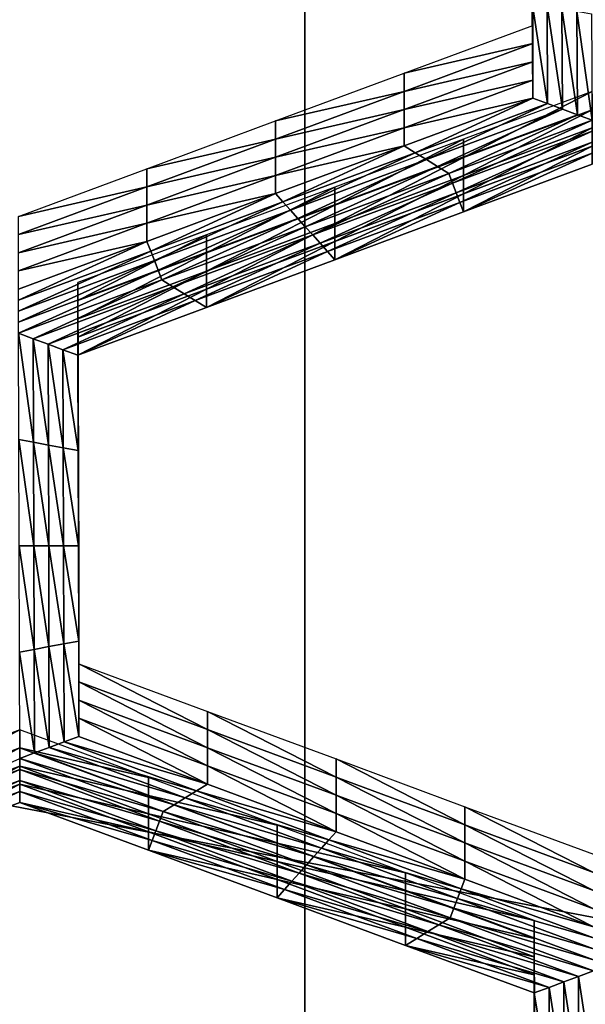
# Model space of a CAD drawing. Extents: x -0.023 to 0.023, y -0.11 to 0.031.
# Drawn here: x 0.002 to 0.003, y -0.087 to -0.085 of the extents above; entities that cross this region are included whole.
import ezdxf

# ---------------------------------------------------------------- set-up
doc = ezdxf.new("R2010")
doc.units = 0
doc.header["$MEASUREMENT"] = 0
doc.layers.get('0').update_dxf_attribs({"linetype": 'CONTINUOUS'})

msp = doc.modelspace()

# ---------------------------------------------------------------- linework, layer by layer
for points in [[(-0.0074562, -0.0846166, 0.1341899), (0.0019098, -0.0835502, 0.1350805), (0.0150613, -0.0889459, 0.1305746)], [(0.0019098, -0.0835502, 0.1350805), (0.0091846, -0.0852441, 0.1336659), (0.0150613, -0.0889459, 0.1305746)], [(-0.0180007, -0.0927101, 0.127431), (-0.0074562, -0.0846166, 0.1341899), (0.0150613, -0.0889459, 0.1305746)], [(0.0021838, -0.0923593, 0.0914302), (0.0021838, -0.0851866, 0.0973279), (0.0030342, -0.0849934, 0.0970929)], [(0.0021838, -0.0923593, 0.0914302), (0.0030342, -0.0849934, 0.0970929), (0.0030342, -0.0921639, 0.0911969)], [(0.0013076, -0.085326, 0.0974975), (0.0021838, -0.0851866, 0.0973279), (0.0021838, -0.0923593, 0.0914302)], [(0.0019333, -0.0923996, 0.0914783), (0.0013076, -0.0925003, 0.0915984), (0.0013076, -0.085326, 0.0974975)], [(0.0013076, -0.085326, 0.0974975), (0.0021838, -0.0923593, 0.0914302), (0.0019333, -0.0923996, 0.0914783)], [(0.0024549, -0.085475, 0.0825338), (0.0024542, -0.0853617, 0.0823992), (0.0024542, -0.0853833, 0.082381)], [(0.0024549, -0.085475, 0.0825338), (0.0024542, -0.0853833, 0.082381), (0.0024549, -0.0854966, 0.0825156)], [(0.0024549, -0.0854966, 0.0825156), (0.0024542, -0.0853833, 0.082381), (0.0024542, -0.085405, 0.0823628)], [(0.0024549, -0.0855182, 0.0824974), (0.0024542, -0.085405, 0.0823628), (0.0024542, -0.0854266, 0.0823447)], [(0.0024549, -0.0854966, 0.0825156), (0.0024542, -0.085405, 0.0823628), (0.0024549, -0.0855182, 0.0824974)], [(0.0024549, -0.0855399, 0.0824793), (0.0024542, -0.0854266, 0.0823447), (0.0024542, -0.0854482, 0.0823265)], [(0.0024549, -0.0855182, 0.0824974), (0.0024542, -0.0854266, 0.0823447), (0.0024549, -0.0855399, 0.0824793)], [(0.0024549, -0.0855399, 0.0824793), (0.0024542, -0.0854482, 0.0823265), (0.0024549, -0.0855615, 0.0824611)], [(0.0024725, -0.085568, 0.0824688), (0.0024549, -0.0855615, 0.0824611), (0.0024542, -0.0854482, 0.0823265)], [(0.0024725, -0.085568, 0.0824688), (0.0024542, -0.0854482, 0.0823265), (0.0024718, -0.0854515, 0.0823303)], [(0.0024902, -0.0855745, 0.0824766), (0.0024725, -0.085568, 0.0824688), (0.0024718, -0.0854515, 0.0823303)], [(0.0024902, -0.0855745, 0.0824766), (0.0024718, -0.0854515, 0.0823303), (0.0024895, -0.0854547, 0.0823342)], [(0.0025079, -0.0855811, 0.0824844), (0.0024902, -0.0855745, 0.0824766), (0.0024895, -0.0854547, 0.0823342)], [(0.0025079, -0.0855811, 0.0824844), (0.0024895, -0.0854547, 0.0823342), (0.0025071, -0.085458, 0.0823381)], [(0.0025255, -0.0855876, 0.0824922), (0.0025079, -0.0855811, 0.0824844), (0.0025071, -0.085458, 0.0823381)], [(0.0025255, -0.0855876, 0.0824922), (0.0025071, -0.085458, 0.0823381), (0.0025248, -0.0854613, 0.082342)], [(0.002302, -0.0855318, 0.0826013), (0.0024549, -0.085475, 0.0825338), (0.0024549, -0.0854966, 0.0825156)], [(0.002302, -0.0855318, 0.0826013), (0.0024549, -0.0854966, 0.0825156), (0.002302, -0.0855534, 0.0825831)], [(0.002302, -0.0855534, 0.0825831), (0.0024549, -0.0854966, 0.0825156), (0.0024549, -0.0855182, 0.0824974)], [(0.002302, -0.0855534, 0.0825831), (0.0024549, -0.0855182, 0.0824974), (0.002302, -0.085575, 0.0825649)], [(0.002302, -0.085575, 0.0825649), (0.0024549, -0.0855182, 0.0824974), (0.0024549, -0.0855399, 0.0824793)], [(0.0021491, -0.0855886, 0.0826688), (0.002302, -0.0855318, 0.0826013), (0.002302, -0.0855534, 0.0825831)], [(0.002302, -0.085575, 0.0825649), (0.0024549, -0.0855399, 0.0824793), (0.002302, -0.0855966, 0.0825467)], [(0.002302, -0.0855966, 0.0825467), (0.0024549, -0.0855399, 0.0824793), (0.0024549, -0.0855615, 0.0824611)], [(0.0021491, -0.0856102, 0.0826506), (0.002302, -0.0855534, 0.0825831), (0.002302, -0.085575, 0.0825649)], [(0.0021491, -0.0855886, 0.0826688), (0.002302, -0.0855534, 0.0825831), (0.0021491, -0.0856102, 0.0826506)], [(0.0025255, -0.0855536, 0.0826272), (0.0023726, -0.0856104, 0.0826946), (0.0023726, -0.085632, 0.0826765)], [(0.0025255, -0.0855536, 0.0826272), (0.0023726, -0.085632, 0.0826765), (0.0025255, -0.0855752, 0.082609)], [(0.002302, -0.0855966, 0.0825467), (0.0024549, -0.0855615, 0.0824611), (0.002302, -0.0856183, 0.0825285)], [(0.0023152, -0.0856264, 0.0825382), (0.002302, -0.0856183, 0.0825285), (0.0024549, -0.0855615, 0.0824611)], [(0.0023152, -0.0856264, 0.0825382), (0.0024549, -0.0855615, 0.0824611), (0.0024725, -0.085568, 0.0824688)], [(0.0021491, -0.0856102, 0.0826506), (0.002302, -0.085575, 0.0825649), (0.0021491, -0.0856318, 0.0826324)], [(0.0021491, -0.0856318, 0.0826324), (0.002302, -0.085575, 0.0825649), (0.002302, -0.0855966, 0.0825467)], [(0.0023285, -0.0856346, 0.082548), (0.0023152, -0.0856264, 0.0825382), (0.0024725, -0.085568, 0.0824688)], [(0.0023285, -0.0856346, 0.082548), (0.0024725, -0.085568, 0.0824688), (0.0024902, -0.0855745, 0.0824766)], [(0.0023417, -0.0856428, 0.0825577), (0.0023285, -0.0856346, 0.082548), (0.0024902, -0.0855745, 0.0824766)], [(0.0023417, -0.0856428, 0.0825577), (0.0024902, -0.0855745, 0.0824766), (0.0025079, -0.0855811, 0.0824844)], [(0.0025255, -0.0855752, 0.082609), (0.0023726, -0.085632, 0.0826765), (0.0023726, -0.0856536, 0.0826583)], [(0.0025255, -0.0855752, 0.082609), (0.0023726, -0.0856536, 0.0826583), (0.0025255, -0.0855968, 0.0825908)], [(0.0019962, -0.0856454, 0.0827362), (0.0021491, -0.0855886, 0.0826688), (0.0021491, -0.0856102, 0.0826506)], [(0.002355, -0.085651, 0.0825674), (0.0023417, -0.0856428, 0.0825577), (0.0025079, -0.0855811, 0.0824844)], [(0.002355, -0.085651, 0.0825674), (0.0025079, -0.0855811, 0.0824844), (0.0025255, -0.0855876, 0.0824922)], [(0.0025255, -0.0855876, 0.0824922), (0.0023594, -0.0856624, 0.082581), (0.002355, -0.085651, 0.0825674)], [(0.0025255, -0.0855876, 0.0824922), (0.0025255, -0.0856007, 0.0825077), (0.0023594, -0.0856624, 0.082581)], [(0.0021491, -0.0856318, 0.0826324), (0.002302, -0.0855966, 0.0825467), (0.0021491, -0.0856534, 0.0826142)], [(0.0021491, -0.0856534, 0.0826142), (0.002302, -0.0855966, 0.0825467), (0.002302, -0.0856183, 0.0825285)], [(0.0025255, -0.0856007, 0.0825077), (0.0023638, -0.0856739, 0.0825946), (0.0023594, -0.0856624, 0.082581)], [(0.0025255, -0.0856007, 0.0825077), (0.0025255, -0.0856138, 0.0825233), (0.0023638, -0.0856739, 0.0825946)], [(0.0025255, -0.0855968, 0.0825908), (0.0023726, -0.0856536, 0.0826583), (0.0023726, -0.0856752, 0.0826401)], [(0.0025255, -0.0855968, 0.0825908), (0.0023726, -0.0856752, 0.0826401), (0.0025255, -0.0856184, 0.0825726)], [(0.0019962, -0.085667, 0.082718), (0.0021491, -0.0856102, 0.0826506), (0.0021491, -0.0856318, 0.0826324)], [(0.0019962, -0.0856454, 0.0827362), (0.0021491, -0.0856102, 0.0826506), (0.0019962, -0.085667, 0.082718)], [(0.0023726, -0.0856104, 0.0826946), (0.0022197, -0.0856672, 0.0827621), (0.0022197, -0.0856888, 0.0827439)], [(0.0023726, -0.0856104, 0.0826946), (0.0022197, -0.0856888, 0.0827439), (0.0023726, -0.085632, 0.0826765)], [(0.0021491, -0.0856534, 0.0826142), (0.002302, -0.0856183, 0.0825285), (0.0021491, -0.085675, 0.082596)], [(0.0021579, -0.0856849, 0.0826077), (0.0021491, -0.085675, 0.082596), (0.002302, -0.0856183, 0.0825285)], [(0.0021579, -0.0856849, 0.0826077), (0.002302, -0.0856183, 0.0825285), (0.0023152, -0.0856264, 0.0825382)], [(0.0025255, -0.0856138, 0.0825233), (0.0023682, -0.0856854, 0.0826083), (0.0023638, -0.0856739, 0.0825946)], [(0.0025255, -0.0856138, 0.0825233), (0.0025255, -0.0856269, 0.0825389), (0.0023682, -0.0856854, 0.0826083)], [(0.0025255, -0.0856184, 0.0825726), (0.0023726, -0.0856752, 0.0826401), (0.0023726, -0.0856968, 0.0826219)], [(0.0025255, -0.0856184, 0.0825726), (0.0023726, -0.0856968, 0.0826219), (0.0025255, -0.08564, 0.0825544)], [(0.0019962, -0.085667, 0.082718), (0.0021491, -0.0856318, 0.0826324), (0.0019962, -0.0856886, 0.0826998)], [(0.0019962, -0.0856886, 0.0826998), (0.0021491, -0.0856318, 0.0826324), (0.0021491, -0.0856534, 0.0826142)], [(0.0021668, -0.0856947, 0.0826193), (0.0021579, -0.0856849, 0.0826077), (0.0023152, -0.0856264, 0.0825382)], [(0.0021668, -0.0856947, 0.0826193), (0.0023152, -0.0856264, 0.0825382), (0.0023285, -0.0856346, 0.082548)], [(0.0021756, -0.0857045, 0.082631), (0.0021668, -0.0856947, 0.0826193), (0.0023285, -0.0856346, 0.082548)], [(0.0021756, -0.0857045, 0.082631), (0.0023285, -0.0856346, 0.082548), (0.0023417, -0.0856428, 0.0825577)], [(0.0023726, -0.085632, 0.0826765), (0.0022197, -0.0856888, 0.0827439), (0.0022197, -0.0857104, 0.0827257)], [(0.0023726, -0.085632, 0.0826765), (0.0022197, -0.0857104, 0.0827257), (0.0023726, -0.0856536, 0.0826583)], [(0.0025255, -0.0856269, 0.0825389), (0.0023726, -0.0856968, 0.0826219), (0.0023682, -0.0856854, 0.0826083)], [(0.0025255, -0.0856269, 0.0825389), (0.0025255, -0.08564, 0.0825544), (0.0023726, -0.0856968, 0.0826219)], [(0.0018433, -0.0857022, 0.0828037), (0.0019962, -0.0856454, 0.0827362), (0.0019962, -0.085667, 0.082718)], [(0.0021844, -0.0857143, 0.0826427), (0.0021756, -0.0857045, 0.082631), (0.0023417, -0.0856428, 0.0825577)], [(0.0021844, -0.0857143, 0.0826427), (0.0023417, -0.0856428, 0.0825577), (0.002355, -0.085651, 0.0825674)], [(0.0019962, -0.0856886, 0.0826998), (0.0021491, -0.0856534, 0.0826142), (0.0019962, -0.0857102, 0.0826817)], [(0.0019962, -0.0857102, 0.0826817), (0.0021491, -0.0856534, 0.0826142), (0.0021491, -0.085675, 0.082596)], [(0.002355, -0.085651, 0.0825674), (0.0021933, -0.0857241, 0.0826543), (0.0021844, -0.0857143, 0.0826427)], [(0.002355, -0.085651, 0.0825674), (0.0023594, -0.0856624, 0.082581), (0.0021933, -0.0857241, 0.0826543)], [(0.0023726, -0.0856536, 0.0826583), (0.0022197, -0.0857104, 0.0827257), (0.0022197, -0.085732, 0.0827075)], [(0.0023726, -0.0856536, 0.0826583), (0.0022197, -0.085732, 0.0827075), (0.0023726, -0.0856752, 0.0826401)], [(0.0018433, -0.0857022, 0.0828037), (0.0019962, -0.085667, 0.082718), (0.0018433, -0.0857238, 0.0827855)], [(0.0018433, -0.0857238, 0.0827855), (0.0019962, -0.085667, 0.082718), (0.0019962, -0.0856886, 0.0826998)], [(0.0022197, -0.0856672, 0.0827621), (0.0020668, -0.0857239, 0.0828296), (0.0020668, -0.0857456, 0.0828114)], [(0.0022197, -0.0856672, 0.0827621), (0.0020668, -0.0857456, 0.0828114), (0.0022197, -0.0856888, 0.0827439)], [(0.0023594, -0.0856624, 0.082581), (0.0022021, -0.085734, 0.082666), (0.0021933, -0.0857241, 0.0826543)], [(0.0023594, -0.0856624, 0.082581), (0.0023638, -0.0856739, 0.0825946), (0.0022021, -0.085734, 0.082666)], [(0.0019962, -0.0857102, 0.0826817), (0.0021491, -0.085675, 0.082596), (0.0019962, -0.0857318, 0.0826635)], [(0.0020006, -0.0857433, 0.0826771), (0.0019962, -0.0857318, 0.0826635), (0.0021491, -0.085675, 0.082596)], [(0.0020006, -0.0857433, 0.0826771), (0.0021491, -0.085675, 0.082596), (0.0021579, -0.0856849, 0.0826077)], [(0.0023638, -0.0856739, 0.0825946), (0.0022109, -0.0857438, 0.0826777), (0.0022021, -0.085734, 0.082666)], [(0.0023638, -0.0856739, 0.0825946), (0.0023682, -0.0856854, 0.0826083), (0.0022109, -0.0857438, 0.0826777)], [(0.0023726, -0.0856752, 0.0826401), (0.0022197, -0.085732, 0.0827075), (0.0022197, -0.0857536, 0.0826894)], [(0.0023726, -0.0856752, 0.0826401), (0.0022197, -0.0857536, 0.0826894), (0.0023726, -0.0856968, 0.0826219)], [(0.0018433, -0.0857454, 0.0827673), (0.0019962, -0.0856886, 0.0826998), (0.0019962, -0.0857102, 0.0826817)], [(0.0018433, -0.0857238, 0.0827855), (0.0019962, -0.0856886, 0.0826998), (0.0018433, -0.0857454, 0.0827673)], [(0.0020051, -0.0857547, 0.0826907), (0.0020006, -0.0857433, 0.0826771), (0.0021579, -0.0856849, 0.0826077)], [(0.0020051, -0.0857547, 0.0826907), (0.0021579, -0.0856849, 0.0826077), (0.0021668, -0.0856947, 0.0826193)], [(0.0020095, -0.0857662, 0.0827043), (0.0020051, -0.0857547, 0.0826907), (0.0021668, -0.0856947, 0.0826193)], [(0.0020095, -0.0857662, 0.0827043), (0.0021668, -0.0856947, 0.0826193), (0.0021756, -0.0857045, 0.082631)], [(0.0022197, -0.0856888, 0.0827439), (0.0020668, -0.0857456, 0.0828114), (0.0020668, -0.0857672, 0.0827932)], [(0.0022197, -0.0856888, 0.0827439), (0.0020668, -0.0857672, 0.0827932), (0.0022197, -0.0857104, 0.0827257)], [(0.0023682, -0.0856854, 0.0826083), (0.0022197, -0.0857536, 0.0826894), (0.0022109, -0.0857438, 0.0826777)], [(0.0023682, -0.0856854, 0.0826083), (0.0023726, -0.0856968, 0.0826219), (0.0022197, -0.0857536, 0.0826894)], [(0.0020139, -0.0857777, 0.0827179), (0.0020095, -0.0857662, 0.0827043), (0.0021756, -0.0857045, 0.082631)], [(0.0020139, -0.0857777, 0.0827179), (0.0021756, -0.0857045, 0.082631), (0.0021844, -0.0857143, 0.0826427)], [(0.0018433, -0.085767, 0.0827491), (0.0019962, -0.0857102, 0.0826817), (0.0019962, -0.0857318, 0.0826635)], [(0.0018433, -0.0857454, 0.0827673), (0.0019962, -0.0857102, 0.0826817), (0.0018433, -0.085767, 0.0827491)], [(0.0021844, -0.0857143, 0.0826427), (0.0020271, -0.0857858, 0.0827276), (0.0020139, -0.0857777, 0.0827179)], [(0.0021844, -0.0857143, 0.0826427), (0.0021933, -0.0857241, 0.0826543), (0.0020271, -0.0857858, 0.0827276)], [(0.0022197, -0.0857104, 0.0827257), (0.0020668, -0.0857672, 0.0827932), (0.0020668, -0.0857888, 0.082775)], [(0.0022197, -0.0857104, 0.0827257), (0.0020668, -0.0857888, 0.082775), (0.0022197, -0.085732, 0.0827075)], [(0.0020668, -0.0857239, 0.0828296), (0.001914, -0.0857807, 0.082897), (0.001914, -0.0858023, 0.0828789)], [(0.0020668, -0.0857239, 0.0828296), (0.001914, -0.0858023, 0.0828789), (0.0020668, -0.0857456, 0.0828114)], [(0.0021933, -0.0857241, 0.0826543), (0.0020404, -0.085794, 0.0827374), (0.0020271, -0.0857858, 0.0827276)], [(0.0021933, -0.0857241, 0.0826543), (0.0022021, -0.085734, 0.082666), (0.0020404, -0.085794, 0.0827374)], [(0.0018433, -0.085767, 0.0827491), (0.0019962, -0.0857318, 0.0826635), (0.0018433, -0.0857886, 0.0827309)], [(0.0018433, -0.0858017, 0.0827465), (0.0018433, -0.0857886, 0.0827309), (0.0019962, -0.0857318, 0.0826635)], [(0.0018433, -0.0858017, 0.0827465), (0.0019962, -0.0857318, 0.0826635), (0.0020006, -0.0857433, 0.0826771)], [(0.0022021, -0.085734, 0.082666), (0.0020536, -0.0858022, 0.0827471), (0.0020404, -0.085794, 0.0827374)], [(0.0022021, -0.085734, 0.082666), (0.0022109, -0.0857438, 0.0826777), (0.0020536, -0.0858022, 0.0827471)], [(0.0022197, -0.085732, 0.0827075), (0.0020668, -0.0857888, 0.082775), (0.0020668, -0.0858104, 0.0827568)], [(0.0022197, -0.085732, 0.0827075), (0.0020668, -0.0858104, 0.0827568), (0.0022197, -0.0857536, 0.0826894)], [(0.0018433, -0.0858148, 0.0827621), (0.0018433, -0.0858017, 0.0827465), (0.0020006, -0.0857433, 0.0826771)], [(0.0018433, -0.0858148, 0.0827621), (0.0020006, -0.0857433, 0.0826771), (0.0020051, -0.0857547, 0.0826907)], [(0.0020668, -0.0857456, 0.0828114), (0.001914, -0.0858023, 0.0828789), (0.001914, -0.0858239, 0.0828607)], [(0.0020668, -0.0857456, 0.0828114), (0.001914, -0.0858239, 0.0828607), (0.0020668, -0.0857672, 0.0827932)], [(0.0022109, -0.0857438, 0.0826777), (0.0020668, -0.0858104, 0.0827568), (0.0020536, -0.0858022, 0.0827471)], [(0.0022109, -0.0857438, 0.0826777), (0.0022197, -0.0857536, 0.0826894), (0.0020668, -0.0858104, 0.0827568)], [(0.0018433, -0.0858279, 0.0827776), (0.0018433, -0.0858148, 0.0827621), (0.0020051, -0.0857547, 0.0826907)], [(0.0018433, -0.0858279, 0.0827776), (0.0020051, -0.0857547, 0.0826907), (0.0020095, -0.0857662, 0.0827043)], [(0.0018433, -0.085841, 0.0827932), (0.0018433, -0.0858279, 0.0827776), (0.0020095, -0.0857662, 0.0827043)], [(0.0018433, -0.085841, 0.0827932), (0.0020095, -0.0857662, 0.0827043), (0.0020139, -0.0857777, 0.0827179)], [(0.0020668, -0.0857672, 0.0827932), (0.001914, -0.0858239, 0.0828607), (0.001914, -0.0858456, 0.0828425)], [(0.0020668, -0.0857672, 0.0827932), (0.001914, -0.0858456, 0.0828425), (0.0020668, -0.0857888, 0.082775)], [(0.0020139, -0.0857777, 0.0827179), (0.001861, -0.0858475, 0.082801), (0.0018433, -0.085841, 0.0827932)], [(0.0020139, -0.0857777, 0.0827179), (0.0020271, -0.0857858, 0.0827276), (0.001861, -0.0858475, 0.082801)], [(0.0020271, -0.0857858, 0.0827276), (0.0018787, -0.0858541, 0.0828087), (0.001861, -0.0858475, 0.082801)], [(0.0020271, -0.0857858, 0.0827276), (0.0020404, -0.085794, 0.0827374), (0.0018787, -0.0858541, 0.0828087)], [(0.001914, -0.0857807, 0.082897), (0.0019143, -0.0858941, 0.0830317), (0.0019143, -0.0859157, 0.0830135)], [(0.001914, -0.0857807, 0.082897), (0.0019143, -0.0859157, 0.0830135), (0.001914, -0.0858023, 0.0828789)], [(0.0020404, -0.085794, 0.0827374), (0.0018963, -0.0858606, 0.0828165), (0.0018787, -0.0858541, 0.0828087)], [(0.0020404, -0.085794, 0.0827374), (0.0020536, -0.0858022, 0.0827471), (0.0018963, -0.0858606, 0.0828165)], [(0.0020668, -0.0857888, 0.082775), (0.001914, -0.0858456, 0.0828425), (0.001914, -0.0858672, 0.0828243)], [(0.0020668, -0.0857888, 0.082775), (0.001914, -0.0858672, 0.0828243), (0.0020668, -0.0858104, 0.0827568)], [(0.0020536, -0.0858022, 0.0827471), (0.001914, -0.0858672, 0.0828243), (0.0018963, -0.0858606, 0.0828165)], [(0.0020536, -0.0858022, 0.0827471), (0.0020668, -0.0858104, 0.0827568), (0.001914, -0.0858672, 0.0828243)], [(0.001914, -0.0858023, 0.0828789), (0.0019143, -0.0859157, 0.0830135), (0.0019143, -0.0859373, 0.0829953)], [(0.001914, -0.0858023, 0.0828789), (0.0019143, -0.0859373, 0.0829953), (0.001914, -0.0858239, 0.0828607)], [(0.001914, -0.0858239, 0.0828607), (0.0019143, -0.0859373, 0.0829953), (0.0019143, -0.0859589, 0.0829772)], [(0.001914, -0.0858239, 0.0828607), (0.0019143, -0.0859589, 0.0829772), (0.001914, -0.0858456, 0.0828425)], [(0.0018433, -0.085841, 0.0827932), (0.001861, -0.0858475, 0.082801), (0.0018614, -0.0859707, 0.0829473)], [(0.0018433, -0.085841, 0.0827932), (0.0018614, -0.0859707, 0.0829473), (0.0018437, -0.0859674, 0.0829434)], [(0.001914, -0.0858456, 0.0828425), (0.0019143, -0.0859589, 0.0829772), (0.0019143, -0.0859805, 0.082959)], [(0.001914, -0.0858456, 0.0828425), (0.0019143, -0.0859805, 0.082959), (0.001914, -0.0858672, 0.0828243)], [(0.001861, -0.0858475, 0.082801), (0.0018787, -0.0858541, 0.0828087), (0.001879, -0.085974, 0.0829512)], [(0.001861, -0.0858475, 0.082801), (0.001879, -0.085974, 0.0829512), (0.0018614, -0.0859707, 0.0829473)], [(0.0018787, -0.0858541, 0.0828087), (0.0018963, -0.0858606, 0.0828165), (0.0018967, -0.0859772, 0.0829551)], [(0.0018787, -0.0858541, 0.0828087), (0.0018967, -0.0859772, 0.0829551), (0.001879, -0.085974, 0.0829512)], [(0.0018963, -0.0858606, 0.0828165), (0.001914, -0.0858672, 0.0828243), (0.0019143, -0.0859805, 0.082959)], [(0.0018963, -0.0858606, 0.0828165), (0.0019143, -0.0859805, 0.082959), (0.0018967, -0.0859772, 0.0829551)], [(0.0019143, -0.0858941, 0.0830317), (0.0019146, -0.0860074, 0.0831664), (0.0019146, -0.086029, 0.0831482)], [(0.0019143, -0.0858941, 0.0830317), (0.0019146, -0.086029, 0.0831482), (0.0019143, -0.0859157, 0.0830135)], [(0.0019143, -0.0859157, 0.0830135), (0.0019146, -0.086029, 0.0831482), (0.0019146, -0.0860507, 0.08313)], [(0.0019143, -0.0859157, 0.0830135), (0.0019146, -0.0860507, 0.08313), (0.0019143, -0.0859373, 0.0829953)], [(0.0019143, -0.0859373, 0.0829953), (0.0019146, -0.0860507, 0.08313), (0.0019146, -0.0860723, 0.0831118)], [(0.0019143, -0.0859373, 0.0829953), (0.0019146, -0.0860723, 0.0831118), (0.0019143, -0.0859589, 0.0829772)], [(0.0019143, -0.0859589, 0.0829772), (0.0019146, -0.0860723, 0.0831118), (0.0019146, -0.0860939, 0.0830937)], [(0.0019143, -0.0859589, 0.0829772), (0.0019146, -0.0860939, 0.0830937), (0.0019143, -0.0859805, 0.082959)], [(0.0018437, -0.0859674, 0.0829434), (0.0018614, -0.0859707, 0.0829473), (0.0018617, -0.0860939, 0.0830937)], [(0.0018437, -0.0859674, 0.0829434), (0.0018617, -0.0860939, 0.0830937), (0.0018441, -0.0860939, 0.0830937)], [(0.0018614, -0.0859707, 0.0829473), (0.001879, -0.085974, 0.0829512), (0.0018794, -0.0860939, 0.0830937)], [(0.0018614, -0.0859707, 0.0829473), (0.0018794, -0.0860939, 0.0830937), (0.0018617, -0.0860939, 0.0830937)], [(0.001879, -0.085974, 0.0829512), (0.0018967, -0.0859772, 0.0829551), (0.001897, -0.0860939, 0.0830937)], [(0.001879, -0.085974, 0.0829512), (0.001897, -0.0860939, 0.0830937), (0.0018794, -0.0860939, 0.0830937)], [(0.0018967, -0.0859772, 0.0829551), (0.0019143, -0.0859805, 0.082959), (0.0019146, -0.0860939, 0.0830937)], [(0.0018967, -0.0859772, 0.0829551), (0.0019146, -0.0860939, 0.0830937), (0.001897, -0.0860939, 0.0830937)], [(0.0019146, -0.0860074, 0.0831664), (0.001915, -0.0861208, 0.0833011), (0.001915, -0.0861424, 0.0832829)], [(0.0019146, -0.0860074, 0.0831664), (0.001915, -0.0861424, 0.0832829), (0.0019146, -0.086029, 0.0831482)], [(0.0019146, -0.086029, 0.0831482), (0.001915, -0.0861424, 0.0832829), (0.001915, -0.086164, 0.0832647)], [(0.0019146, -0.086029, 0.0831482), (0.001915, -0.086164, 0.0832647), (0.0019146, -0.0860507, 0.08313)], [(0.0019146, -0.0860507, 0.08313), (0.001915, -0.086164, 0.0832647), (0.001915, -0.0861856, 0.0832465)], [(0.0019146, -0.0860507, 0.08313), (0.001915, -0.0861856, 0.0832465), (0.0019146, -0.0860723, 0.0831118)], [(0.0019146, -0.0860723, 0.0831118), (0.001915, -0.0861856, 0.0832465), (0.001915, -0.0862072, 0.0832283)], [(0.0019146, -0.0860723, 0.0831118), (0.001915, -0.0862072, 0.0832283), (0.0019146, -0.0860939, 0.0830937)], [(0.0018441, -0.0860939, 0.0830937), (0.0018617, -0.0860939, 0.0830937), (0.0018621, -0.0862171, 0.08324)], [(0.0018441, -0.0860939, 0.0830937), (0.0018621, -0.0862171, 0.08324), (0.0018445, -0.0862203, 0.0832439)], [(0.0018617, -0.0860939, 0.0830937), (0.0018794, -0.0860939, 0.0830937), (0.0018797, -0.0862138, 0.0832361)], [(0.0018617, -0.0860939, 0.0830937), (0.0018797, -0.0862138, 0.0832361), (0.0018621, -0.0862171, 0.08324)], [(0.0018794, -0.0860939, 0.0830937), (0.001897, -0.0860939, 0.0830937), (0.0018974, -0.0862105, 0.0832322)], [(0.0018794, -0.0860939, 0.0830937), (0.0018974, -0.0862105, 0.0832322), (0.0018797, -0.0862138, 0.0832361)], [(0.001897, -0.0860939, 0.0830937), (0.0019146, -0.0860939, 0.0830937), (0.001915, -0.0862072, 0.0832283)], [(0.001897, -0.0860939, 0.0830937), (0.001915, -0.0862072, 0.0832283), (0.0018974, -0.0862105, 0.0832322)], [(0.001915, -0.0861208, 0.0833011), (0.0019153, -0.0862341, 0.0834358), (0.0019153, -0.0862557, 0.0834176)], [(0.001915, -0.0861208, 0.0833011), (0.0019153, -0.0862557, 0.0834176), (0.001915, -0.0861424, 0.0832829)], [(0.001915, -0.0861424, 0.0832829), (0.0019153, -0.0862557, 0.0834176), (0.0019153, -0.0862774, 0.0833994)], [(0.001915, -0.0861424, 0.0832829), (0.0019153, -0.0862774, 0.0833994), (0.001915, -0.086164, 0.0832647)], [(0.001915, -0.086164, 0.0832647), (0.0019153, -0.0862774, 0.0833994), (0.0019153, -0.086299, 0.0833812)], [(0.001915, -0.086164, 0.0832647), (0.0019153, -0.086299, 0.0833812), (0.001915, -0.0861856, 0.0832465)], [(0.001915, -0.0861856, 0.0832465), (0.0019153, -0.086299, 0.0833812), (0.0019153, -0.0863206, 0.083363)], [(0.001915, -0.0861856, 0.0832465), (0.0019153, -0.0863206, 0.083363), (0.001915, -0.0862072, 0.0832283)], [(0.0018974, -0.0862105, 0.0832322), (0.001915, -0.0862072, 0.0832283), (0.0019153, -0.0863206, 0.083363)], [(0.0018445, -0.0862203, 0.0832439), (0.0018621, -0.0862171, 0.08324), (0.0018625, -0.0863402, 0.0833864)], [(0.0018445, -0.0862203, 0.0832439), (0.0018625, -0.0863402, 0.0833864), (0.0018449, -0.0863468, 0.0833941)], [(0.0018621, -0.0862171, 0.08324), (0.0018797, -0.0862138, 0.0832361), (0.0018801, -0.0863337, 0.0833786)], [(0.0018621, -0.0862171, 0.08324), (0.0018801, -0.0863337, 0.0833786), (0.0018625, -0.0863402, 0.0833864)], [(0.0018797, -0.0862138, 0.0832361), (0.0018974, -0.0862105, 0.0832322), (0.0018977, -0.0863271, 0.0833708)], [(0.0018797, -0.0862138, 0.0832361), (0.0018977, -0.0863271, 0.0833708), (0.0018801, -0.0863337, 0.0833786)], [(0.0018974, -0.0862105, 0.0832322), (0.0019153, -0.0863206, 0.083363), (0.0018977, -0.0863271, 0.0833708)], [(0.0019153, -0.0862341, 0.0834358), (0.0020682, -0.0862908, 0.0835031), (0.0020682, -0.0863124, 0.0834849)], [(0.0019153, -0.0862341, 0.0834358), (0.0020682, -0.0863124, 0.0834849), (0.0019153, -0.0862557, 0.0834176)], [(0.0019153, -0.0862557, 0.0834176), (0.0020682, -0.0863124, 0.0834849), (0.0020682, -0.086334, 0.0834667)], [(0.0019153, -0.0862557, 0.0834176), (0.0020682, -0.086334, 0.0834667), (0.0019153, -0.0862774, 0.0833994)], [(0.0019153, -0.0862774, 0.0833994), (0.0020682, -0.086334, 0.0834667), (0.0020682, -0.0863556, 0.0834485)], [(0.0019153, -0.0862774, 0.0833994), (0.0020682, -0.0863556, 0.0834485), (0.0019153, -0.086299, 0.0833812)], [(0.0020682, -0.0862908, 0.0835031), (0.0022211, -0.0863474, 0.0835704), (0.0022211, -0.086369, 0.0835522)], [(0.0020682, -0.0862908, 0.0835031), (0.0022211, -0.086369, 0.0835522), (0.0020682, -0.0863124, 0.0834849)], [(0.0019153, -0.086299, 0.0833812), (0.0020682, -0.0863556, 0.0834485), (0.0020682, -0.0863772, 0.0834303)], [(0.0019153, -0.086299, 0.0833812), (0.0020682, -0.0863772, 0.0834303), (0.0019153, -0.0863206, 0.083363)], [(0.0018451, -0.0863127, 0.0835291), (0.0016929, -0.0863693, 0.0835964), (0.0016929, -0.0863909, 0.0835782)], [(0.0018451, -0.0863127, 0.0835291), (0.0016929, -0.0863909, 0.0835782), (0.0018451, -0.0863343, 0.0835109)], [(0.001998, -0.0863693, 0.0835964), (0.0018451, -0.0863127, 0.0835291), (0.0018451, -0.0863343, 0.0835109)], [(0.0020682, -0.0863124, 0.0834849), (0.0022211, -0.086369, 0.0835522), (0.0022211, -0.0863906, 0.083534)], [(0.0020682, -0.0863124, 0.0834849), (0.0022211, -0.0863906, 0.083534), (0.0020682, -0.086334, 0.0834667)], [(0.0018801, -0.0863337, 0.0833786), (0.0018977, -0.0863271, 0.0833708), (0.002055, -0.0863854, 0.08344)], [(0.0018977, -0.0863271, 0.0833708), (0.0019153, -0.0863206, 0.083363), (0.0020682, -0.0863772, 0.0834303)], [(0.0018977, -0.0863271, 0.0833708), (0.0020682, -0.0863772, 0.0834303), (0.002055, -0.0863854, 0.08344)], [(0.0018451, -0.0863343, 0.0835109), (0.0016929, -0.0863909, 0.0835782), (0.0016929, -0.0864126, 0.08356)], [(0.0018451, -0.0863343, 0.0835109), (0.0016929, -0.0864126, 0.08356), (0.0018451, -0.0863559, 0.0834927)], [(0.001998, -0.0863693, 0.0835964), (0.0018451, -0.0863343, 0.0835109), (0.001998, -0.0863909, 0.0835782)], [(0.001998, -0.0863909, 0.0835782), (0.0018451, -0.0863343, 0.0835109), (0.0018451, -0.0863559, 0.0834927)], [(0.0018625, -0.0863402, 0.0833864), (0.0018801, -0.0863337, 0.0833786), (0.0020418, -0.0863936, 0.0834498)], [(0.0018801, -0.0863337, 0.0833786), (0.002055, -0.0863854, 0.08344), (0.0020418, -0.0863936, 0.0834498)], [(0.0020682, -0.086334, 0.0834667), (0.0022211, -0.0863906, 0.083534), (0.0022211, -0.0864123, 0.0835158)], [(0.0020682, -0.086334, 0.0834667), (0.0022211, -0.0864123, 0.0835158), (0.0020682, -0.0863556, 0.0834485)], [(0.0018449, -0.0863468, 0.0833941), (0.0018449, -0.0863599, 0.0834097), (0.0016795, -0.0864214, 0.0834828)], [(0.0018449, -0.0863468, 0.0833941), (0.0018625, -0.0863402, 0.0833864), (0.0020286, -0.0864018, 0.0834595)], [(0.0020154, -0.08641, 0.0834692), (0.0018449, -0.0863599, 0.0834097), (0.0018449, -0.0863468, 0.0833941)], [(0.0018449, -0.0863468, 0.0833941), (0.0020286, -0.0864018, 0.0834595), (0.0020154, -0.08641, 0.0834692)], [(0.0018625, -0.0863402, 0.0833864), (0.0020418, -0.0863936, 0.0834498), (0.0020286, -0.0864018, 0.0834595)], [(0.0022211, -0.0863474, 0.0835704), (0.002374, -0.0864041, 0.0836377), (0.002374, -0.0864257, 0.0836195)], [(0.0022211, -0.0863474, 0.0835704), (0.002374, -0.0864257, 0.0836195), (0.0022211, -0.086369, 0.0835522)], [(0.0018449, -0.0863599, 0.0834097), (0.001684, -0.0864329, 0.0834964), (0.0016795, -0.0864214, 0.0834828)], [(0.0018449, -0.0863599, 0.0834097), (0.001845, -0.086373, 0.0834252), (0.001684, -0.0864329, 0.0834964)], [(0.0018451, -0.0863559, 0.0834927), (0.0016929, -0.0864126, 0.08356), (0.0016929, -0.0864342, 0.0835418)], [(0.0018451, -0.0863559, 0.0834927), (0.0016929, -0.0864342, 0.0835418), (0.0018451, -0.0863775, 0.0834745)], [(0.0020111, -0.0864214, 0.0834828), (0.001845, -0.086373, 0.0834252), (0.0018449, -0.0863599, 0.0834097)], [(0.0020154, -0.08641, 0.0834692), (0.0020111, -0.0864214, 0.0834828), (0.0018449, -0.0863599, 0.0834097)], [(0.001998, -0.0863909, 0.0835782), (0.0018451, -0.0863559, 0.0834927), (0.001998, -0.0864126, 0.08356)], [(0.001998, -0.0864126, 0.08356), (0.0018451, -0.0863559, 0.0834927), (0.0018451, -0.0863775, 0.0834745)], [(0.0020682, -0.0863556, 0.0834485), (0.0022211, -0.0864123, 0.0835158), (0.0022211, -0.0864339, 0.0834976)], [(0.0020682, -0.0863556, 0.0834485), (0.0022211, -0.0864339, 0.0834976), (0.0020682, -0.0863772, 0.0834303)], [(0.001845, -0.086373, 0.0834252), (0.0016884, -0.0864443, 0.08351), (0.001684, -0.0864329, 0.0834964)], [(0.001845, -0.086373, 0.0834252), (0.001845, -0.086386, 0.0834408), (0.0016884, -0.0864443, 0.08351)], [(0.0020067, -0.0864329, 0.0834964), (0.001845, -0.086386, 0.0834408), (0.001845, -0.086373, 0.0834252)], [(0.0020111, -0.0864214, 0.0834828), (0.0020067, -0.0864329, 0.0834964), (0.001845, -0.086373, 0.0834252)], [(0.0021509, -0.086426, 0.0836637), (0.001998, -0.0863693, 0.0835964), (0.001998, -0.0863909, 0.0835782)], [(0.0022211, -0.086369, 0.0835522), (0.002374, -0.0864257, 0.0836195), (0.002374, -0.0864473, 0.0836013)], [(0.0022211, -0.086369, 0.0835522), (0.002374, -0.0864473, 0.0836013), (0.0022211, -0.0863906, 0.083534)], [(0.0018451, -0.0863775, 0.0834745), (0.0016929, -0.0864342, 0.0835418), (0.0016929, -0.0864558, 0.0835237)], [(0.0018451, -0.0863775, 0.0834745), (0.0016929, -0.0864558, 0.0835237), (0.0018451, -0.0863991, 0.0834564)], [(0.001998, -0.0864126, 0.08356), (0.0018451, -0.0863775, 0.0834745), (0.001998, -0.0864342, 0.0835418)], [(0.001998, -0.0864342, 0.0835418), (0.0018451, -0.0863775, 0.0834745), (0.0018451, -0.0863991, 0.0834564)], [(0.0020418, -0.0863936, 0.0834498), (0.002055, -0.0863854, 0.08344), (0.0022123, -0.0864437, 0.0835093)], [(0.002055, -0.0863854, 0.08344), (0.0020682, -0.0863772, 0.0834303), (0.0022211, -0.0864339, 0.0834976)], [(0.002055, -0.0863854, 0.08344), (0.0022211, -0.0864339, 0.0834976), (0.0022123, -0.0864437, 0.0835093)], [(0.001845, -0.086386, 0.0834408), (0.0016929, -0.0864558, 0.0835237), (0.0016884, -0.0864443, 0.08351)], [(0.001845, -0.086386, 0.0834408), (0.0018451, -0.0863991, 0.0834564), (0.0016929, -0.0864558, 0.0835237)], [(0.0020023, -0.0864443, 0.08351), (0.0018451, -0.0863991, 0.0834564), (0.001845, -0.086386, 0.0834408)], [(0.0020067, -0.0864329, 0.0834964), (0.0020023, -0.0864443, 0.08351), (0.001845, -0.086386, 0.0834408)], [(0.0021509, -0.0864476, 0.0836455), (0.001998, -0.0863909, 0.0835782), (0.001998, -0.0864126, 0.08356)], [(0.0021509, -0.086426, 0.0836637), (0.001998, -0.0863909, 0.0835782), (0.0021509, -0.0864476, 0.0836455)], [(0.0020286, -0.0864018, 0.0834595), (0.0020418, -0.0863936, 0.0834498), (0.0022035, -0.0864535, 0.0835209)], [(0.0020418, -0.0863936, 0.0834498), (0.0022123, -0.0864437, 0.0835093), (0.0022035, -0.0864535, 0.0835209)], [(0.0022211, -0.0863906, 0.083534), (0.002374, -0.0864473, 0.0836013), (0.002374, -0.0864689, 0.0835831)], [(0.0022211, -0.0863906, 0.083534), (0.002374, -0.0864689, 0.0835831), (0.0022211, -0.0864123, 0.0835158)], [(0.001998, -0.0864342, 0.0835418), (0.0018451, -0.0863991, 0.0834564), (0.001998, -0.0864558, 0.0835237)], [(0.0020023, -0.0864443, 0.08351), (0.001998, -0.0864558, 0.0835237), (0.0018451, -0.0863991, 0.0834564)], [(0.0020154, -0.08641, 0.0834692), (0.0020286, -0.0864018, 0.0834595), (0.0021947, -0.0864633, 0.0835326)], [(0.0020286, -0.0864018, 0.0834595), (0.0022035, -0.0864535, 0.0835209), (0.0021947, -0.0864633, 0.0835326)], [(0.002374, -0.0864041, 0.0836377), (0.0025269, -0.0864607, 0.083705), (0.0025269, -0.0864823, 0.0836868)], [(0.002374, -0.0864041, 0.0836377), (0.0025269, -0.0864823, 0.0836868), (0.002374, -0.0864257, 0.0836195)], [(0.0021509, -0.0864476, 0.0836455), (0.001998, -0.0864126, 0.08356), (0.0021509, -0.0864692, 0.0836273)], [(0.0021509, -0.0864692, 0.0836273), (0.001998, -0.0864126, 0.08356), (0.001998, -0.0864342, 0.0835418)], [(0.002186, -0.0864731, 0.0835443), (0.0020111, -0.0864214, 0.0834828), (0.0020154, -0.08641, 0.0834692)], [(0.0020154, -0.08641, 0.0834692), (0.0021947, -0.0864633, 0.0835326), (0.002186, -0.0864731, 0.0835443)], [(0.0022211, -0.0864123, 0.0835158), (0.002374, -0.0864689, 0.0835831), (0.002374, -0.0864905, 0.0835649)], [(0.0022211, -0.0864123, 0.0835158), (0.002374, -0.0864905, 0.0835649), (0.0022211, -0.0864339, 0.0834976)], [(0.0021772, -0.086483, 0.0835559), (0.0020067, -0.0864329, 0.0834964), (0.0020111, -0.0864214, 0.0834828)], [(0.002186, -0.0864731, 0.0835443), (0.0021772, -0.086483, 0.0835559), (0.0020111, -0.0864214, 0.0834828)], [(0.0023037, -0.0864826, 0.083731), (0.0021509, -0.086426, 0.0836637), (0.0021509, -0.0864476, 0.0836455)], [(0.002374, -0.0864257, 0.0836195), (0.0025269, -0.0864823, 0.0836868), (0.0025269, -0.0865039, 0.0836686)], [(0.002374, -0.0864257, 0.0836195), (0.0025269, -0.0865039, 0.0836686), (0.002374, -0.0864473, 0.0836013)], [(0.0021509, -0.0864692, 0.0836273), (0.001998, -0.0864342, 0.0835418), (0.0021509, -0.0864908, 0.0836091)], [(0.0021509, -0.0864908, 0.0836091), (0.001998, -0.0864342, 0.0835418), (0.001998, -0.0864558, 0.0835237)], [(0.0021596, -0.0865026, 0.0835793), (0.001998, -0.0864558, 0.0835237), (0.0020023, -0.0864443, 0.08351)], [(0.0021684, -0.0864928, 0.0835676), (0.0020023, -0.0864443, 0.08351), (0.0020067, -0.0864329, 0.0834964)], [(0.0021684, -0.0864928, 0.0835676), (0.0021596, -0.0865026, 0.0835793), (0.0020023, -0.0864443, 0.08351)], [(0.0021772, -0.086483, 0.0835559), (0.0021684, -0.0864928, 0.0835676), (0.0020067, -0.0864329, 0.0834964)], [(0.0022035, -0.0864535, 0.0835209), (0.0022123, -0.0864437, 0.0835093), (0.0023696, -0.086502, 0.0835785)], [(0.0022123, -0.0864437, 0.0835093), (0.0022211, -0.0864339, 0.0834976), (0.002374, -0.0864905, 0.0835649)], [(0.0022123, -0.0864437, 0.0835093), (0.002374, -0.0864905, 0.0835649), (0.0023696, -0.086502, 0.0835785)], [(0.0021509, -0.0864908, 0.0836091), (0.001998, -0.0864558, 0.0835237), (0.0021509, -0.0865124, 0.0835909)], [(0.0021596, -0.0865026, 0.0835793), (0.0021509, -0.0865124, 0.0835909), (0.001998, -0.0864558, 0.0835237)], [(0.0023037, -0.0865042, 0.0837128), (0.0021509, -0.0864476, 0.0836455), (0.0021509, -0.0864692, 0.0836273)], [(0.0023037, -0.0864826, 0.083731), (0.0021509, -0.0864476, 0.0836455), (0.0023037, -0.0865042, 0.0837128)], [(0.0021947, -0.0864633, 0.0835326), (0.0022035, -0.0864535, 0.0835209), (0.0023652, -0.0865134, 0.0835921)], [(0.0022035, -0.0864535, 0.0835209), (0.0023696, -0.086502, 0.0835785), (0.0023652, -0.0865134, 0.0835921)], [(0.002374, -0.0864473, 0.0836013), (0.0025269, -0.0865039, 0.0836686), (0.0025269, -0.0865255, 0.0836504)], [(0.002374, -0.0864473, 0.0836013), (0.0025269, -0.0865255, 0.0836504), (0.002374, -0.0864689, 0.0835831)], [(0.002186, -0.0864731, 0.0835443), (0.0021947, -0.0864633, 0.0835326), (0.0023609, -0.0865249, 0.0836057)], [(0.0021947, -0.0864633, 0.0835326), (0.0023652, -0.0865134, 0.0835921), (0.0023609, -0.0865249, 0.0836057)], [(0.0023037, -0.0865042, 0.0837128), (0.0021509, -0.0864692, 0.0836273), (0.0023037, -0.0865258, 0.0836946)], [(0.0023037, -0.0865258, 0.0836946), (0.0021509, -0.0864692, 0.0836273), (0.0021509, -0.0864908, 0.0836091)], [(0.0023565, -0.0865363, 0.0836194), (0.0021772, -0.086483, 0.0835559), (0.002186, -0.0864731, 0.0835443)], [(0.002186, -0.0864731, 0.0835443), (0.0023609, -0.0865249, 0.0836057), (0.0023565, -0.0865363, 0.0836194)], [(0.002374, -0.0864689, 0.0835831), (0.0025269, -0.0865255, 0.0836504), (0.0025269, -0.0865471, 0.0836322)], [(0.002374, -0.0864689, 0.0835831), (0.0025269, -0.0865471, 0.0836322), (0.002374, -0.0864905, 0.0835649)], [(0.0023037, -0.0865258, 0.0836946), (0.0021509, -0.0864908, 0.0836091), (0.0023037, -0.0865474, 0.0836764)], [(0.0023037, -0.0865474, 0.0836764), (0.0021509, -0.0864908, 0.0836091), (0.0021509, -0.0865124, 0.0835909)], [(0.0023433, -0.0865445, 0.0836291), (0.0021684, -0.0864928, 0.0835676), (0.0021772, -0.086483, 0.0835559)], [(0.0023565, -0.0865363, 0.0836194), (0.0023433, -0.0865445, 0.0836291), (0.0021772, -0.086483, 0.0835559)], [(0.0024566, -0.0865393, 0.0837983), (0.0023037, -0.0864826, 0.083731), (0.0023037, -0.0865042, 0.0837128)], [(0.0023696, -0.086502, 0.0835785), (0.002374, -0.0864905, 0.0835649), (0.0025269, -0.0865471, 0.0836322)], [(0.0023169, -0.0865609, 0.0836485), (0.0021509, -0.0865124, 0.0835909), (0.0021596, -0.0865026, 0.0835793)], [(0.0023301, -0.0865527, 0.0836388), (0.0021596, -0.0865026, 0.0835793), (0.0021684, -0.0864928, 0.0835676)], [(0.0023301, -0.0865527, 0.0836388), (0.0023169, -0.0865609, 0.0836485), (0.0021596, -0.0865026, 0.0835793)], [(0.0023433, -0.0865445, 0.0836291), (0.0023301, -0.0865527, 0.0836388), (0.0021684, -0.0864928, 0.0835676)], [(0.0023652, -0.0865134, 0.0835921), (0.0023696, -0.086502, 0.0835785), (0.0025269, -0.0865602, 0.0836478)], [(0.0023696, -0.086502, 0.0835785), (0.0025269, -0.0865471, 0.0836322), (0.0025269, -0.0865602, 0.0836478)], [(0.0023037, -0.0865474, 0.0836764), (0.0021509, -0.0865124, 0.0835909), (0.0023037, -0.0865691, 0.0836582)], [(0.0023169, -0.0865609, 0.0836485), (0.0023037, -0.0865691, 0.0836582), (0.0021509, -0.0865124, 0.0835909)], [(0.0024566, -0.0865393, 0.0837983), (0.0023037, -0.0865042, 0.0837128), (0.0024566, -0.0865609, 0.0837801)], [(0.0024566, -0.0865609, 0.0837801), (0.0023037, -0.0865042, 0.0837128), (0.0023037, -0.0865258, 0.0836946)], [(0.0023609, -0.0865249, 0.0836057), (0.0023652, -0.0865134, 0.0835921), (0.002527, -0.0865733, 0.0836633)], [(0.0023652, -0.0865134, 0.0835921), (0.0025269, -0.0865602, 0.0836478), (0.002527, -0.0865733, 0.0836633)], [(0.0024566, -0.0865825, 0.0837619), (0.0023037, -0.0865258, 0.0836946), (0.0023037, -0.0865474, 0.0836764)], [(0.0024566, -0.0865609, 0.0837801), (0.0023037, -0.0865258, 0.0836946), (0.0024566, -0.0865825, 0.0837619)], [(0.0023565, -0.0865363, 0.0836194), (0.0023609, -0.0865249, 0.0836057), (0.002527, -0.0865864, 0.0836789)], [(0.0023609, -0.0865249, 0.0836057), (0.002527, -0.0865733, 0.0836633), (0.002527, -0.0865864, 0.0836789)], [(0.002527, -0.0865995, 0.0836944), (0.0023433, -0.0865445, 0.0836291), (0.0023565, -0.0865363, 0.0836194)], [(0.0023565, -0.0865363, 0.0836194), (0.002527, -0.0865864, 0.0836789), (0.002527, -0.0865995, 0.0836944)], [(0.0024566, -0.0866041, 0.0837437), (0.0023037, -0.0865474, 0.0836764), (0.0023037, -0.0865691, 0.0836582)], [(0.0024566, -0.0865825, 0.0837619), (0.0023037, -0.0865474, 0.0836764), (0.0024566, -0.0866041, 0.0837437)], [(0.0025094, -0.0866061, 0.0837022), (0.0023301, -0.0865527, 0.0836388), (0.0023433, -0.0865445, 0.0836291)], [(0.002527, -0.0865995, 0.0836944), (0.0025094, -0.0866061, 0.0837022), (0.0023433, -0.0865445, 0.0836291)], [(0.002457, -0.0866526, 0.083933), (0.0024566, -0.0865393, 0.0837983), (0.0024566, -0.0865609, 0.0837801)], [(0.0024742, -0.0866192, 0.0837178), (0.0023037, -0.0865691, 0.0836582), (0.0023169, -0.0865609, 0.0836485)], [(0.0024918, -0.0866126, 0.08371), (0.0023169, -0.0865609, 0.0836485), (0.0023301, -0.0865527, 0.0836388)], [(0.0024918, -0.0866126, 0.08371), (0.0024742, -0.0866192, 0.0837178), (0.0023169, -0.0865609, 0.0836485)], [(0.0025094, -0.0866061, 0.0837022), (0.0024918, -0.0866126, 0.08371), (0.0023301, -0.0865527, 0.0836388)], [(0.002457, -0.0866526, 0.083933), (0.0024566, -0.0865609, 0.0837801), (0.002457, -0.0866742, 0.0839148)], [(0.002457, -0.0866742, 0.0839148), (0.0024566, -0.0865609, 0.0837801), (0.0024566, -0.0865825, 0.0837619)], [(0.0024566, -0.0866041, 0.0837437), (0.0023037, -0.0865691, 0.0836582), (0.0024566, -0.0866257, 0.0837255)], [(0.0024742, -0.0866192, 0.0837178), (0.0024566, -0.0866257, 0.0837255), (0.0023037, -0.0865691, 0.0836582)], [(0.002457, -0.0866742, 0.0839148), (0.0024566, -0.0865825, 0.0837619), (0.002457, -0.0866958, 0.0838966)], [(0.002457, -0.0866958, 0.0838966), (0.0024566, -0.0865825, 0.0837619), (0.0024566, -0.0866041, 0.0837437)], [(0.002457, -0.0866958, 0.0838966), (0.0024566, -0.0866041, 0.0837437), (0.002457, -0.0867174, 0.0838784)], [(0.002457, -0.0867174, 0.0838784), (0.0024566, -0.0866041, 0.0837437), (0.0024566, -0.0866257, 0.0837255)], [(0.0025098, -0.0867292, 0.0838486), (0.0024918, -0.0866126, 0.08371), (0.0025094, -0.0866061, 0.0837022)], [(0.0025274, -0.086726, 0.0838447), (0.0025094, -0.0866061, 0.0837022), (0.002527, -0.0865995, 0.0836944)], [(0.0025274, -0.086726, 0.0838447), (0.0025098, -0.0867292, 0.0838486), (0.0025094, -0.0866061, 0.0837022)], [(0.0024746, -0.0867358, 0.0838563), (0.0024566, -0.0866257, 0.0837255), (0.0024742, -0.0866192, 0.0837178)], [(0.0024922, -0.0867325, 0.0838524), (0.0024742, -0.0866192, 0.0837178), (0.0024918, -0.0866126, 0.08371)], [(0.0024922, -0.0867325, 0.0838524), (0.0024746, -0.0867358, 0.0838563), (0.0024742, -0.0866192, 0.0837178)], [(0.0025098, -0.0867292, 0.0838486), (0.0024922, -0.0867325, 0.0838524), (0.0024918, -0.0866126, 0.08371)], [(0.002457, -0.0867174, 0.0838784), (0.0024566, -0.0866257, 0.0837255), (0.002457, -0.0867391, 0.0838602)], [(0.0024746, -0.0867358, 0.0838563), (0.002457, -0.0867391, 0.0838602), (0.0024566, -0.0866257, 0.0837255)]]:
    msp.add_3dface(points)

doc.saveas('drawing.dxf')
